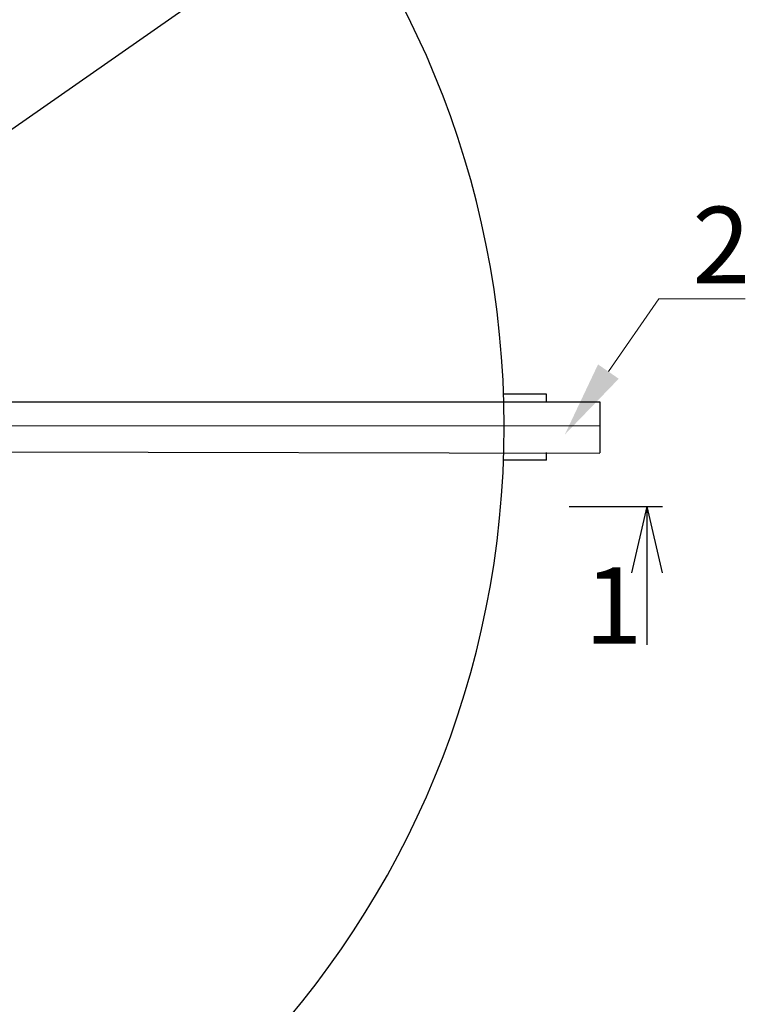
# Model space of a CAD drawing. Units: millimetres. Extents: x 901694 to 1265253, y -631078 to -502875.
# Drawn here: x 1256182 to 1257136, y -614448 to -613163 of the extents above; entities that cross this region are included whole.
import ezdxf
from ezdxf import colors
from ezdxf.entities.mleader import LeaderData, LeaderLine
from ezdxf.math import Vec2, Vec3

# ---------------------------------------------------------------- set-up
doc = ezdxf.new("R2010")
doc.units = ezdxf.units.MM
doc.linetypes.add('CONTI', pattern=[0])
doc.layers.add('сооружения', color=7, linetype='Continuous', lineweight=50)
doc.layers.add('текстовый', color=7, linetype='Continuous', lineweight=25)
doc.styles.add('100', font='simplex.shx', dxfattribs={"width": 0.9, "height": 100})
doc.styles.add('75', font='simplex.shx', dxfattribs={"width": 0.9, "height": 75})
doc.dimstyles.new('75', dxfattribs={"dimtxt": 75, "dimasz": 50, "dimexe": 1.25, "dimexo": 0, "dimgap": 25, "dimtad": 1, "dimtxsty": '75', "dimblk": 'ARCHTICK', "dimcen": 2.5, "dimclrd": 256, "dimclre": 256, "dimclrt": 7, "dimadec": 0, "dimazin": 0, "dimtfac": 1, "dimtmove": 0, "dimatfit": 1, "dimldrblk": 'ARCHTICK', "dimfxl": 1, "dimlwd": -1, "dimlwe": -1, "dimarcsym": 0})

# ---------------------------------------------------------------- blocks, each defined once
blk = doc.blocks.new('_ArchTick')
at = {"color": 0, "linetype": 'ByBlock', "const_width": 0.15}
blk.add_lwpolyline([(-0.5, -0.5), (0.5, 0.5)], dxfattribs=at)
blk = doc.blocks.new('*D5704')
at = {"layer": 'Defpoints', "color": 0, "linetype": 'ByBlock', "lineweight": 13, "transparency": 16777216}
for p in [(1256599.2, -613007.9), (1254630.1, -614380.1)]:
    blk.add_point(p, dxfattribs=at)
at = {"layer": 'текстовый', "color": 252, "transparency": 16777216}
for p in [(1256967.5, -612751.2), (1254630.1, -614380.1)]:
    blk.add_line(p, (1256599.2, -613007.9), dxfattribs=at)
at = {"layer": 'текстовый', "color": 252, "linetype": 'ByBlock', "transparency": 16777216, "xscale": 50, "yscale": 50, "zscale": 50}
for p, rotation in [((1256599.2, -613007.9), 214.8714876037424), ((1254630.1, -614380.1), 34.87148760374241)]:
    blk.add_blockref('_ArchTick', p, dxfattribs=dict(at, rotation=rotation))
at = {"layer": 'текстовый', "color": 7, "linetype": 'ByBlock', "lineweight": 25, "transparency": 16777216, "insert": (1256788.6, -612799.7), "char_height": 75, "attachment_point": 5, "rotation": 34.8715, "style": '75'}
blk.add_mtext('{\\C252;∅2400}', dxfattribs=at)

msp = doc.modelspace()

# ---------------------------------------------------------------- linework, layer by layer
at = {"layer": 'сооружения', "color": 122, "linetype": 'CONTI', "lineweight": 30, "true_color": 0x16b6a8}
for p, q in [((1256869.723, -613652.146), (1256813.913, -613652.146)), ((1256869.723, -613662.146), (1256869.723, -613652.146)), ((1256869.723, -613738.303), (1256869.723, -613728.303)), ((1256869.723, -613738.303), (1256813.824, -613738.303))]:
    msp.add_line(p, q, dxfattribs=at)
msp.add_arc((1255614.642, -613693.977), 1200, 183.748293, 176.251707, dxfattribs=at)
at = {"layer": 'текстовый', "color": 252, "lineweight": 25}
for p, q in [((1256081.012, -613662.146), (1256939.352, -613662.146)), ((1256939.352, -613662.146), (1256939.352, -613728.485)), ((1256939.352, -613693.977), (1254178.59, -613691.54)), ((1256055.687, -613726.977), (1256939.352, -613729.114)), ((1257000.845, -613798.602), (1256980.874, -613885.253)), ((1257000.845, -613798.602), (1257000.845, -613979.102)), ((1257000.845, -613798.602), (1257020.816, -613885.253))]:
    msp.add_line(p, q, dxfattribs=at)
at = {"layer": 'текстовый', "color": 252, "linetype": 'ByBlock', "lineweight": 30}
msp.add_line((1256899.6, -613798.602), (1257021.359, -613798.602), dxfattribs=at)

# ---------------------------------------------------------------- texts
at = {"layer": 'текстовый', "color": 252, "lineweight": 25, "style": '100'}
msp.add_text('1', height=100.001, dxfattribs=at).set_placement((1256919.52, -613977.907))

# ---------------------------------------------------------------- dimensions: what is measured, and where the dimension line sits
at = {"layer": 'текстовый', "color": 252, "linetype": 'ByBlock', "lineweight": 25}
dim = msp.add_diameter_dim_2p(p1=(1254630.119, -614380.062), p2=(1256599.166, -613007.892), text='{\\C252;<>}', dimstyle='75', override={"dimclrd": 252, "dimclre": 252, "dimtmove": 1}, dxfattribs=at)
dim.commit()
dim.dimension.update_dxf_attribs({"geometry": '*D5704', "text_midpoint": (1256788.613, -612799.693)})

# ---------------------------------------------------------------- leaders
at = {"layer": 'текстовый', "color": 252, "lineweight": 25}
ml = msp.add_multileader_mtext('Standard', dxfattribs=at)
ml.set_content('2', color=252, style='100')
ml.set_leader_properties(linetype='Continuous', lineweight=5)
ml.build(insert=Vec2(0, 0))
ml.multileader.update_dxf_attribs({"text_left_attachment_type": 6, "text_right_attachment_type": 6, "dogleg_length": 139.589, "arrow_head_size": 100})
ctx = ml.context
ctx.base_point, ctx.char_height, ctx.arrow_head_size, ctx.plane_origin = Vec3(1257058.386, -613527.427), 100, 100, Vec3(1256836.524, -613765.996)
ctx.left_attachment, ctx.right_attachment = 6, 6
notes = []
notes.append((ctx, [(0, (1, 1, 0), (1257016.558, -613527.427), (1, 0), 41.828, [(0, [(1256893.841, -613704.767)], 0, [])])]))
ctx.mtext.insert, ctx.mtext.flow_direction = Vec3(1257060.386, -613407.427), 5
for ctx, leaders in notes:
    for number, flags, end, landing, length, lines in leaders:
        leader = LeaderData()
        leader.index, (leader.has_last_leader_line, leader.has_dogleg_vector, leader.attachment_direction) = number, flags
        leader.last_leader_point, leader.dogleg_vector, leader.dogleg_length = Vec3(end), Vec3(landing), length
        for number, points, colour, breaks in lines:
            line = LeaderLine()
            line.index, line.vertices, line.color, line.breaks = number, Vec3.list(points), colors.encode_raw_color(colour), breaks
            leader.lines.append(line)
        ctx.leaders.append(leader)

doc.saveas('drawing.dxf')
